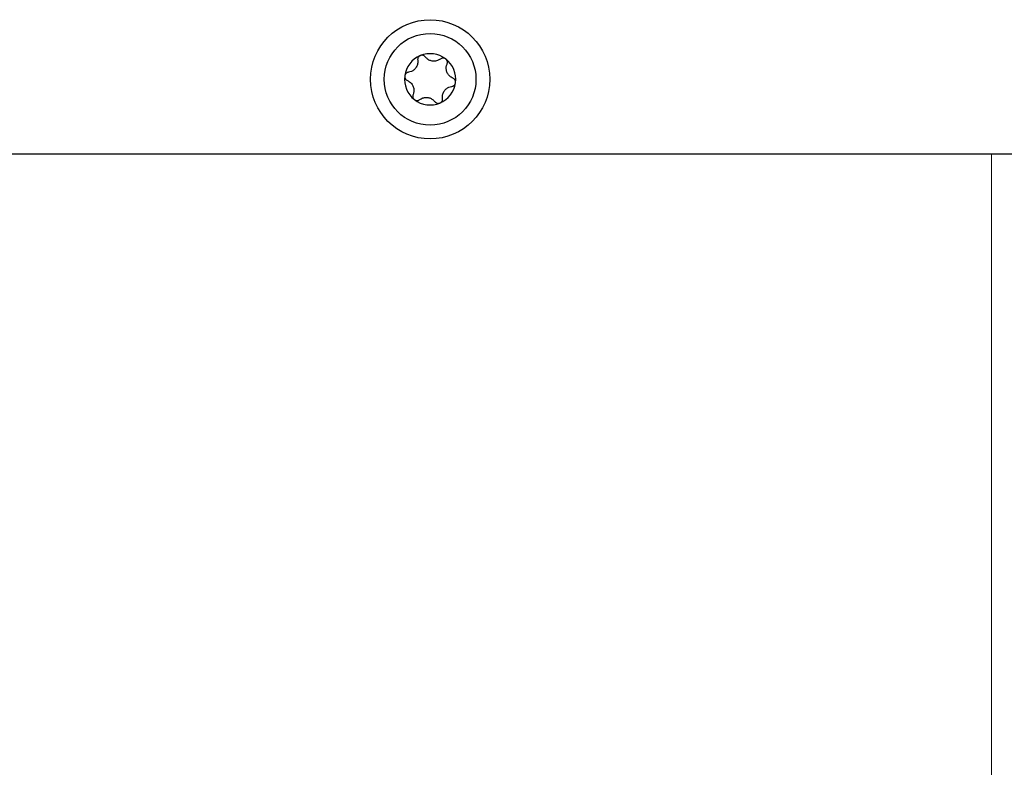
# Model space of a CAD drawing. Units: millimetres. Extents: x 0 to 210, y 0 to 297.
# Drawn here: x 153 to 158, y 270 to 274 of the extents above; entities that cross this region are included whole.
import ezdxf

# ---------------------------------------------------------------- set-up
doc = ezdxf.new("R2010")
doc.units = ezdxf.units.MM

msp = doc.modelspace()

# ---------------------------------------------------------------- linework, layer by layer
at = {"color": 7, "linetype": 'Continuous', "lineweight": 25}
msp.add_line((158.61124, 273.39436), (125.14445, 273.39436), dxfattribs=at)
at = {"color": 8, "linetype": 'Continuous', "lineweight": 18}
msp.add_line((158.1341, 211.30186), (158.1341, 273.39436), dxfattribs=at)
at = {"color": 7, "linetype": 'Continuous', "lineweight": 25}
for radius in [0.325, 0.25]:
    msp.add_circle((155.0741, 273.80186), radius, dxfattribs=at)
for start, end in [(112.44828, 172.44828), (52.44828, 112.44828), (352.44828, 52.44828), (172.44828, 232.44828), (292.44828, 352.44828), (232.44828, 292.44828)]:
    msp.add_arc((155.0741, 273.80186), 0.13975, start, end, dxfattribs=at)
for points, knots in [([(155.00627, 273.90584), (155.00654, 273.89946), (155.00707, 273.8867), (154.99986, 273.86841), (154.98775, 273.85386), (154.97261, 273.8441), (154.96152, 273.84179), (154.95617, 273.84067)], [0, 0, 0, 0, 0.2111376, 0.4228548, 0.6241608, 0.8186158, 1, 1, 1, 1]), ([(155.02073, 273.93102), (155.02042, 273.93089), (155.01773, 273.92973), (155.01306, 273.92652), (155.00835, 273.92018), (155.00589, 273.91295), (155.00615, 273.9081), (155.00627, 273.90584)], [0, 0, 0, 0, 0.0320234, 0.2798, 0.5279027, 0.7795567, 1, 1, 1, 1]), ([(155.04875, 273.92339), (155.04692, 273.92537), (155.04325, 273.92935), (155.0356, 273.93253), (155.02774, 273.93324), (155.02294, 273.93172), (155.02073, 273.93102)], [0, 0, 0, 0, 0.2616195, 0.5237854, 0.7806542, 1, 1, 1, 1]), ([(155.13023, 273.91259), (155.12484, 273.90917), (155.11405, 273.90232), (155.09461, 273.89943), (155.07596, 273.90264), (155.05993, 273.91087), (155.05239, 273.91931), (155.04875, 273.92339)], [0, 0, 0, 0, 0.2111759, 0.4228905, 0.6241941, 0.8186494, 1, 1, 1, 1]), ([(155.15927, 273.91265), (155.159, 273.91285), (155.15665, 273.91461), (155.15154, 273.91705), (155.14369, 273.91796), (155.1362, 273.91647), (155.13213, 273.91382), (155.13023, 273.91259)], [0, 0, 0, 0, 0.0320245, 0.2798011, 0.5279038, 0.7795578, 1, 1, 1, 1]), ([(155.16667, 273.88457), (155.16747, 273.88715), (155.16908, 273.89231), (155.16802, 273.90053), (155.16469, 273.90769), (155.16098, 273.91109), (155.15927, 273.91265)], [0, 0, 0, 0, 0.2616206, 0.5237865, 0.7806553, 1, 1, 1, 1]), ([(154.95617, 273.84067), (154.95354, 273.84008), (154.94827, 273.8389), (154.94169, 273.83386), (154.93714, 273.82741), (154.93606, 273.82249), (154.93556, 273.82023)], [0, 0, 0, 0, 0.2614979, 0.5236671, 0.7805389, 1, 1, 1, 1]), ([(155.19806, 273.80861), (155.1924, 273.81156), (155.18108, 273.81749), (155.16885, 273.83288), (155.1623, 273.85064), (155.16142, 273.86863), (155.16496, 273.87938), (155.16667, 273.88457)], [0, 0, 0, 0, 0.21117556, 0.4228902, 0.6241938, 0.81864911, 1, 1, 1, 1]), ([(154.93556, 273.82023), (154.93552, 273.81989), (154.93517, 273.81698), (154.93562, 273.81133), (154.93875, 273.80408), (154.94378, 273.79834), (154.94811, 273.79614), (154.95013, 273.79511)], [0, 0, 0, 0, 0.0319091, 0.2796866, 0.5277886, 0.7794407, 1, 1, 1, 1]), ([(154.95013, 273.79511), (154.95579, 273.79215), (154.96711, 273.78623), (154.97934, 273.77084), (154.98589, 273.75308), (154.98677, 273.73509), (154.98323, 273.72433), (154.98152, 273.71914)], [0, 0, 0, 0, 0.21117556, 0.4228902, 0.6241938, 0.81864911, 1, 1, 1, 1]), ([(155.19202, 273.76305), (155.19465, 273.76364), (155.19992, 273.76482), (155.2065, 273.76986), (155.21105, 273.77631), (155.21213, 273.78123), (155.21263, 273.78349)], [0, 0, 0, 0, 0.2614979, 0.5236671, 0.7805389, 1, 1, 1, 1]), ([(155.21263, 273.78349), (155.21267, 273.78383), (155.21302, 273.78674), (155.21257, 273.79238), (155.20944, 273.79964), (155.20441, 273.80538), (155.20008, 273.80758), (155.19806, 273.80861)], [0, 0, 0, 0, 0.0319091, 0.2796866, 0.5277886, 0.7794407, 1, 1, 1, 1]), ([(155.14192, 273.69788), (155.14165, 273.70425), (155.14112, 273.71702), (155.14833, 273.7353), (155.16044, 273.74986), (155.17558, 273.75962), (155.18667, 273.76193), (155.19202, 273.76305)], [0, 0, 0, 0, 0.21113763, 0.42285483, 0.6241608, 0.81861581, 1, 1, 1, 1]), ([(154.98152, 273.71914), (154.98072, 273.71657), (154.97911, 273.71141), (154.98018, 273.70319), (154.9835, 273.69602), (154.98721, 273.69263), (154.98892, 273.69106)], [0, 0, 0, 0, 0.2616206, 0.5237865, 0.7806553, 1, 1, 1, 1]), ([(154.98892, 273.69106), (154.98919, 273.69086), (154.99154, 273.68911), (154.99665, 273.68667), (155.0045, 273.68576), (155.01199, 273.68725), (155.01606, 273.6899), (155.01796, 273.69113)], [0, 0, 0, 0, 0.0320245, 0.2798011, 0.5279038, 0.7795578, 1, 1, 1, 1]), ([(155.01796, 273.69113), (155.02335, 273.69455), (155.03414, 273.70139), (155.05358, 273.70429), (155.07223, 273.70108), (155.08826, 273.69285), (155.0958, 273.68441), (155.09944, 273.68033)], [0, 0, 0, 0, 0.21117594, 0.42289055, 0.62419413, 0.81864943, 1, 1, 1, 1]), ([(155.09944, 273.68033), (155.10127, 273.67834), (155.10494, 273.67437), (155.11259, 273.67119), (155.12045, 273.67048), (155.12525, 273.672), (155.12746, 273.6727)], [0, 0, 0, 0, 0.2616195, 0.5237854, 0.7806542, 1, 1, 1, 1]), ([(155.12746, 273.6727), (155.12777, 273.67283), (155.13046, 273.67399), (155.13513, 273.6772), (155.13984, 273.68354), (155.1423, 273.69077), (155.14204, 273.69562), (155.14192, 273.69788)], [0, 0, 0, 0, 0.0320234, 0.2798, 0.5279027, 0.7795567, 1, 1, 1, 1])]:
    msp.add_open_spline(points, degree=3, knots=knots, dxfattribs=at)

doc.saveas('drawing.dxf')
